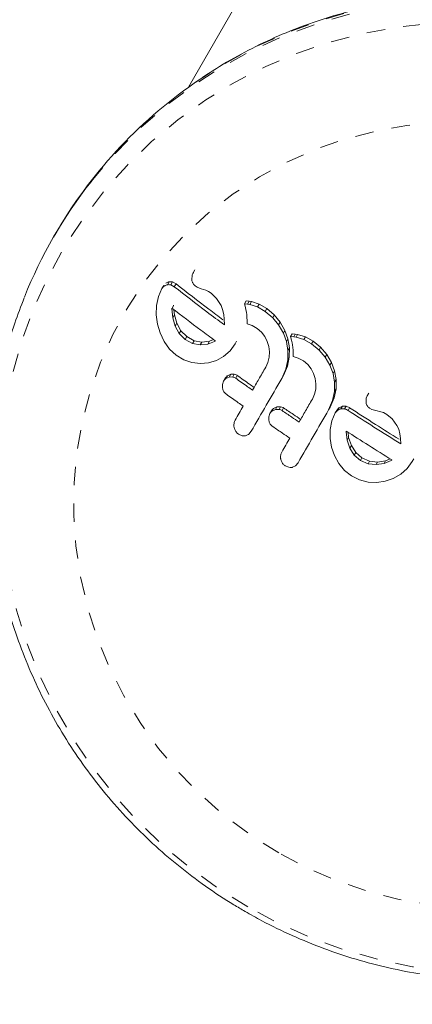
# Model space of a CAD drawing. Extents: x 1446 to 1703, y -1018 to -761.
# Drawn here: x 1551 to 1554, y -929 to -923 of the extents above; entities that cross this region are included whole.
import ezdxf

# ---------------------------------------------------------------- set-up
doc = ezdxf.new("R2010")
doc.units = 0
doc.header["$LTSCALE"] = 0.125
doc.header["$MEASUREMENT"] = 0
doc.linetypes.add('PHANTOM', pattern=[0.5, 0.25, -0.05, 0.05, -0.05, 0.05, -0.05])
doc.layers.add('CONSTRUCTION', color=7, linetype='CONTINUOUS')
doc.layers.add('CONTOUR', color=7, linetype='CONTINUOUS')

msp = doc.modelspace()

# ---------------------------------------------------------------- linework, layer by layer
at = {"layer": 'CONSTRUCTION'}
for radius in [128.5625, 116.5625]:
    msp.add_circle((1574.922, -889.7304), radius, dxfattribs=at)
at = {"layer": 'CONTOUR', "linetype": 'Continuous', "lineweight": 15}
for p, q in [((1556.4488, -916.727), (1552.355, -923.8177)), ((1551.6313, -924.6162), (1551.6232, -924.6302)), ((1552.3747, -924.8378), (1552.3727, -924.8597)), ((1552.3892, -924.8086), (1552.3799, -924.8246)), ((1552.2111, -924.9098), (1552.192, -924.9532)), ((1552.2205, -924.8936), (1552.2111, -924.9098)), ((1552.25, -924.8726), (1552.2407, -924.8888)), ((1552.2782, -924.9002), (1552.2596, -924.8898)), ((1552.2689, -924.8737), (1552.2875, -924.8841)), ((1552.2875, -924.8841), (1552.2782, -924.9002)), ((1552.3904, -924.8948), (1552.4029, -924.9026)), ((1552.4029, -924.9026), (1552.4235, -924.9103)), ((1552.4235, -924.9103), (1552.449, -924.9185)), ((1552.192, -924.9532), (1552.1818, -925.0019)), ((1552.449, -924.9185), (1552.4562, -924.9213)), ((1552.4562, -924.9213), (1552.4642, -924.9254)), ((1552.4642, -924.9254), (1552.4719, -924.9301)), ((1552.4719, -924.9301), (1552.4806, -924.9363)), ((1552.4806, -924.9363), (1552.5076, -924.9631)), ((1552.5076, -924.9631), (1552.5316, -925.0019)), ((1552.1818, -925.0019), (1552.1803, -925.0525)), ((1552.2744, -925.0035), (1552.2652, -925.0194)), ((1552.2654, -925.0159), (1552.2652, -925.0194)), ((1552.2744, -925.0035), (1552.2746, -924.9999)), ((1552.5316, -925.0019), (1552.5401, -925.0237)), ((1552.6679, -924.9762), (1552.659, -924.9916)), ((1552.6759, -924.9932), (1552.659, -924.9916)), ((1552.659, -924.9916), (1552.664, -925.0117)), ((1552.664, -925.0117), (1552.6668, -925.0249)), ((1552.6679, -924.9762), (1552.6847, -924.9779)), ((1552.6886, -924.9954), (1552.6759, -924.9932)), ((1552.6847, -924.9779), (1552.6974, -924.9801)), ((1552.7301, -925.0092), (1552.6886, -924.9954)), ((1552.6974, -924.9801), (1552.7389, -924.994)), ((1552.7718, -925.0335), (1552.7301, -925.0092)), ((1552.7389, -924.994), (1552.7806, -925.0183)), ((1552.7806, -925.0183), (1552.8203, -925.0525)), ((1552.1803, -925.0525), (1552.1867, -925.102)), ((1552.2652, -925.0194), (1552.2694, -925.0678)), ((1552.2694, -925.0678), (1552.2824, -925.1134)), ((1552.2785, -925.0519), (1552.2761, -925.0241)), ((1552.2915, -925.0977), (1552.2785, -925.0519)), ((1552.5401, -925.0237), (1552.5463, -925.0493)), ((1552.5463, -925.0493), (1552.5493, -925.0755)), ((1552.6668, -925.0249), (1552.669, -925.0368)), ((1552.669, -925.0368), (1552.671, -925.0518)), ((1552.671, -925.0518), (1552.6723, -925.0664)), ((1552.6723, -925.0664), (1552.6729, -925.0834)), ((1552.8116, -925.0675), (1552.7718, -925.0335)), ((1552.8441, -925.1066), (1552.8116, -925.0675)), ((1552.8203, -925.0525), (1552.8527, -925.0916)), ((1552.1867, -925.102), (1552.201, -925.15)), ((1552.2824, -925.1134), (1552.305, -925.154)), ((1552.314, -925.1383), (1552.2915, -925.0977)), ((1552.5493, -925.0755), (1552.5497, -925.1066)), ((1552.6729, -925.0834), (1552.6725, -925.1002)), ((1552.6725, -925.1002), (1552.6999, -925.1096)), ((1552.6999, -925.1096), (1552.7277, -925.1259)), ((1552.8527, -925.0916), (1552.8441, -925.1066)), ((1552.8696, -925.151), (1552.8441, -925.1066)), ((1552.8527, -925.0916), (1552.8782, -925.1361)), ((1552.201, -925.15), (1552.223, -925.1962)), ((1552.305, -925.154), (1552.3365, -925.1859)), ((1552.3455, -925.1703), (1552.314, -925.1383)), ((1552.3851, -925.192), (1552.3455, -925.1703)), ((1552.7277, -925.1259), (1552.7503, -925.1458)), ((1552.7503, -925.1458), (1552.7682, -925.1695)), ((1552.7682, -925.1695), (1552.7817, -925.1963)), ((1552.886, -925.1971), (1552.8696, -925.151)), ((1552.8782, -925.1361), (1552.8946, -925.1823)), ((1552.9172, -925.1554), (1552.9087, -925.1702)), ((1552.9256, -925.1715), (1552.9087, -925.1702)), ((1552.9087, -925.1702), (1552.9138, -925.1901)), ((1552.9172, -925.1554), (1552.9342, -925.1567)), ((1552.9386, -925.1735), (1552.9256, -925.1715)), ((1552.9342, -925.1567), (1552.9471, -925.1587)), ((1552.9806, -925.1864), (1552.9386, -925.1735)), ((1552.9471, -925.1587), (1552.9891, -925.1716)), ((1552.9891, -925.1716), (1553.0314, -925.195)), ((1552.223, -925.1962), (1552.2523, -925.2374)), ((1552.3365, -925.1859), (1552.3762, -925.2075)), ((1552.3762, -925.2075), (1552.4178, -925.2151)), ((1552.4267, -925.1997), (1552.3851, -925.192)), ((1552.4267, -925.1997), (1552.4178, -925.2151)), ((1552.4178, -925.2151), (1552.4594, -925.2105)), ((1552.4682, -925.1951), (1552.4267, -925.1997)), ((1552.4594, -925.2105), (1552.4969, -925.1959)), ((1552.4907, -925.1864), (1552.4682, -925.1951)), ((1552.4969, -925.1959), (1552.4999, -925.1942)), ((1552.5802, -925.2471), (1552.6074, -925.2098)), ((1552.6162, -925.1947), (1552.6074, -925.2098)), ((1552.7817, -925.1963), (1552.7903, -925.224)), ((1552.7903, -925.224), (1552.7938, -925.2527)), ((1552.8946, -925.1823), (1552.886, -925.1971)), ((1552.8939, -925.2453), (1552.886, -925.1971)), ((1552.8946, -925.1823), (1552.9024, -925.2305)), ((1552.9024, -925.2305), (1552.9016, -925.2817)), ((1552.9138, -925.1901), (1552.9168, -925.2031)), ((1552.9168, -925.2031), (1552.919, -925.2147)), ((1552.919, -925.2147), (1552.9212, -925.2296)), ((1552.9212, -925.2296), (1552.9226, -925.244)), ((1553.0229, -925.2098), (1552.9806, -925.1864)), ((1553.0632, -925.2428), (1553.0229, -925.2098)), ((1553.0314, -925.195), (1553.0717, -925.2281)), ((1553.0717, -925.2281), (1553.1047, -925.2663)), ((1552.2523, -925.2374), (1552.2877, -925.2705)), ((1552.2877, -925.2705), (1552.3298, -925.2958)), ((1552.5062, -925.299), (1552.5458, -925.2772)), ((1552.5458, -925.2772), (1552.5802, -925.2471)), ((1552.7924, -925.2818), (1552.7857, -925.3098)), ((1552.7938, -925.2527), (1552.7924, -925.2818)), ((1552.9016, -925.2817), (1552.8914, -925.3311)), ((1552.8931, -925.2965), (1552.8939, -925.2453)), ((1552.9226, -925.244), (1552.9233, -925.2608)), ((1552.9233, -925.2608), (1552.923, -925.2775)), ((1552.923, -925.2775), (1552.9507, -925.2862)), ((1553.0962, -925.2809), (1553.0632, -925.2428)), ((1553.1047, -925.2663), (1553.0962, -925.2809)), ((1553.1223, -925.3244), (1553.0962, -925.2809)), ((1553.1047, -925.2663), (1553.1307, -925.3099)), ((1552.3298, -925.2958), (1552.3739, -925.3103)), ((1552.3739, -925.3103), (1552.4195, -925.3152)), ((1552.4195, -925.3152), (1552.4638, -925.3116)), ((1552.4638, -925.3116), (1552.5062, -925.299)), ((1552.7857, -925.3098), (1552.774, -925.3358)), ((1552.8914, -925.3311), (1552.8695, -925.3816)), ((1552.8829, -925.3458), (1552.8931, -925.2965)), ((1552.9507, -925.2862), (1552.9789, -925.3019)), ((1552.9789, -925.3019), (1553.0018, -925.3212)), ((1553.0018, -925.3212), (1553.0201, -925.3444)), ((1553.1391, -925.3698), (1553.1223, -925.3244)), ((1553.1307, -925.3099), (1553.1475, -925.3553)), ((1552.5753, -925.3894), (1552.5575, -925.3975)), ((1552.5662, -925.3825), (1552.584, -925.3744)), ((1552.584, -925.3744), (1552.5753, -925.3894)), ((1552.5949, -925.3889), (1552.5753, -925.3894)), ((1552.584, -925.3744), (1552.6035, -925.3739)), ((1552.861, -925.3963), (1552.8829, -925.3458)), ((1552.8695, -925.3816), (1552.861, -925.3963)), ((1553.0201, -925.3444), (1553.0338, -925.3706)), ((1553.0338, -925.3706), (1553.0426, -925.3979)), ((1553.1475, -925.3553), (1553.1391, -925.3698)), ((1553.1473, -925.4174), (1553.1391, -925.3698)), ((1553.1475, -925.3553), (1553.1557, -925.4029)), ((1552.5454, -925.411), (1552.5392, -925.4288)), ((1552.5392, -925.4288), (1552.5396, -925.4493)), ((1552.5541, -925.396), (1552.5454, -925.411)), ((1552.7107, -925.4454), (1552.7021, -925.4602)), ((1553.0426, -925.3979), (1553.0464, -925.4263)), ((1553.0464, -925.4263), (1553.0451, -925.4552)), ((1553.1468, -925.4681), (1553.1473, -925.4174)), ((1553.1557, -925.4029), (1553.1552, -925.4536)), ((1553.0386, -925.4829), (1553.0268, -925.5089)), ((1553.0451, -925.4552), (1553.0386, -925.4829)), ((1553.1368, -925.517), (1553.1468, -925.4681)), ((1553.1552, -925.4536), (1553.1451, -925.5026)), ((1553.1552, -925.4536), (1553.1468, -925.4681)), ((1553.3265, -925.4883), (1553.3195, -925.5043)), ((1553.3328, -925.477), (1553.3246, -925.4913)), ((1552.817, -925.559), (1552.835, -925.5506)), ((1552.835, -925.5506), (1552.8548, -925.5499)), ((1553.115, -925.5674), (1553.1368, -925.517)), ((1553.1451, -925.5026), (1553.1233, -925.553)), ((1553.172, -925.556), (1553.1899, -925.5477)), ((1553.1899, -925.5477), (1553.1816, -925.562)), ((1553.3195, -925.5043), (1553.3179, -925.5254)), ((1552.7965, -925.5871), (1552.7903, -925.6048)), ((1552.7903, -925.6048), (1552.7908, -925.6251)), ((1552.8049, -925.5725), (1552.7965, -925.5871)), ((1552.8266, -925.5653), (1552.8086, -925.5736)), ((1552.8463, -925.5645), (1552.8266, -925.5653)), ((1553.1233, -925.553), (1553.115, -925.5674)), ((1553.1514, -925.5841), (1553.1326, -925.6271)), ((1553.1597, -925.5698), (1553.1514, -925.5841)), ((1553.1816, -925.562), (1553.1637, -925.5703)), ((1553.2291, -925.5561), (1553.2208, -925.5704)), ((1553.3371, -925.558), (1553.3502, -925.5647)), ((1553.3502, -925.5647), (1553.3718, -925.5708)), ((1553.3718, -925.5708), (1553.3983, -925.5771)), ((1553.3983, -925.5771), (1553.4129, -925.5821)), ((1553.4129, -925.5821), (1553.4315, -925.5922)), ((1553.4315, -925.5922), (1553.4601, -925.6163)), ((1553.1326, -925.6271), (1553.1231, -925.6743)), ((1553.4601, -925.6163), (1553.4858, -925.6522)), ((1553.4858, -925.6522), (1553.4951, -925.6726)), ((1552.6261, -925.6986), (1552.6454, -925.7071)), ((1552.6817, -925.699), (1552.6953, -925.6833)), ((1553.1231, -925.6743), (1553.1227, -925.7231)), ((1553.2102, -925.6822), (1553.2101, -925.6857)), ((1553.2101, -925.6857), (1553.2156, -925.7319)), ((1553.2238, -925.7177), (1553.2204, -925.6887)), ((1553.4951, -925.6726), (1553.502, -925.6968)), ((1553.502, -925.6968), (1553.5057, -925.7218)), ((1553.1227, -925.7231), (1553.1305, -925.7702)), ((1553.2156, -925.7319), (1553.2301, -925.7749)), ((1553.2383, -925.7607), (1553.2238, -925.7177)), ((1553.2625, -925.7982), (1553.2383, -925.7607)), ((1553.5057, -925.7218), (1553.5068, -925.7517)), ((1553.1305, -925.7702), (1553.1464, -925.8154)), ((1553.1464, -925.8154), (1553.1703, -925.8584)), ((1553.2301, -925.7749), (1553.2544, -925.8124)), ((1553.2544, -925.8124), (1553.2878, -925.8411)), ((1553.2959, -925.8269), (1553.2625, -925.7982)), ((1552.8796, -925.8706), (1552.8991, -925.8787)), ((1552.9185, -925.8784), (1552.9357, -925.8701)), ((1552.9357, -925.8701), (1552.9494, -925.8544)), ((1553.1703, -925.8584), (1553.2016, -925.896)), ((1553.2878, -925.8411), (1553.3293, -925.8594)), ((1553.3375, -925.8452), (1553.2959, -925.8269)), ((1553.3293, -925.8594), (1553.3726, -925.8642)), ((1553.3808, -925.8501), (1553.3375, -925.8452)), ((1553.3726, -925.8642), (1553.4158, -925.8571)), ((1553.4239, -925.843), (1553.3808, -925.8501)), ((1553.4158, -925.8571), (1553.4541, -925.8409)), ((1553.4484, -925.8326), (1553.4239, -925.843)), ((1553.4541, -925.8409), (1553.4571, -925.8391)), ((1553.4571, -925.8391), (1553.4578, -925.8385)), ((1553.5414, -925.8852), (1553.5687, -925.8476)), ((1553.5769, -925.8336), (1553.5687, -925.8476)), ((1553.2016, -925.896), (1553.239, -925.9256)), ((1553.239, -925.9256), (1553.2832, -925.9474)), ((1553.466, -925.9396), (1553.5065, -925.9162)), ((1553.5065, -925.9162), (1553.5414, -925.8852)), ((1553.2832, -925.9474), (1553.3292, -925.9586)), ((1553.3292, -925.9586), (1553.3765, -925.9605)), ((1553.3765, -925.9605), (1553.4223, -925.9543)), ((1553.4223, -925.9543), (1553.466, -925.9396))]:
    msp.add_line(p, q, dxfattribs=at)
at = {"layer": 'CONTOUR', "linetype": 'PHANTOM', "lineweight": 0}
for p, q in [((1552.2689, -924.8737), (1552.2596, -924.8898)), ((1552.6847, -924.9779), (1552.6759, -924.9932)), ((1552.6974, -924.9801), (1552.6886, -924.9954)), ((1552.7389, -924.994), (1552.7301, -925.0092)), ((1552.7806, -925.0183), (1552.7718, -925.0335)), ((1552.2785, -925.0519), (1552.2694, -925.0678)), ((1552.8203, -925.0525), (1552.8116, -925.0675)), ((1552.2915, -925.0977), (1552.2824, -925.1134)), ((1552.314, -925.1383), (1552.305, -925.154)), ((1552.3455, -925.1703), (1552.3365, -925.1859)), ((1552.8782, -925.1361), (1552.8696, -925.151)), ((1552.9342, -925.1567), (1552.9256, -925.1715)), ((1552.9471, -925.1587), (1552.9386, -925.1735)), ((1552.9891, -925.1716), (1552.9806, -925.1864)), ((1552.3851, -925.192), (1552.3762, -925.2075)), ((1552.4682, -925.1951), (1552.4594, -925.2105)), ((1552.9024, -925.2305), (1552.8939, -925.2453)), ((1553.0314, -925.195), (1553.0229, -925.2098)), ((1553.0717, -925.2281), (1553.0632, -925.2428)), ((1552.9016, -925.2817), (1552.8931, -925.2965)), ((1552.8914, -925.3311), (1552.8829, -925.3458)), ((1553.1307, -925.3099), (1553.1223, -925.3244)), ((1552.5662, -925.3825), (1552.5575, -925.3975)), ((1552.6035, -925.3739), (1552.5949, -925.3889)), ((1552.6197, -925.3809), (1552.6111, -925.3958)), ((1553.1557, -925.4029), (1553.1473, -925.4174)), ((1552.835, -925.5506), (1552.8266, -925.5653)), ((1552.8548, -925.5499), (1552.8463, -925.5645)), ((1553.1451, -925.5026), (1553.1368, -925.517)), ((1553.2095, -925.5474), (1553.2012, -925.5617)), ((1552.817, -925.559), (1552.8086, -925.5736)), ((1552.8711, -925.5565), (1552.8627, -925.571)), ((1553.172, -925.556), (1553.1637, -925.5703)), ((1553.2238, -925.7177), (1553.2156, -925.7319)), ((1553.2383, -925.7607), (1553.2301, -925.7749)), ((1553.2625, -925.7982), (1553.2544, -925.8124)), ((1553.2959, -925.8269), (1553.2878, -925.8411)), ((1553.3375, -925.8452), (1553.3293, -925.8594)), ((1553.3808, -925.8501), (1553.3726, -925.8642)), ((1553.4239, -925.843), (1553.4158, -925.8571))]:
    msp.add_line(p, q, dxfattribs=at)
at = {"layer": 'CONTOUR', "linetype": 'PHANTOM', "lineweight": 0, "flags": 128}
for points in [[(1551.8263, -924.33), (1551.8347, -924.3194), (1551.9572, -924.1764), (1552.09, -924.0426), (1552.2324, -923.9188), (1552.3838, -923.8056), (1552.5434, -923.7036), (1552.7103, -923.6132), (1552.8837, -923.5349), (1553.0627, -923.4692), (1553.2465, -923.4163), (1553.434, -923.3766), (1553.6243, -923.3502), (1553.8164, -923.3372), (1554.0094, -923.3379), (1554.2023, -923.352), (1554.394, -923.3796), (1554.5837, -923.4206), (1554.7703, -923.4746), (1554.953, -923.5415), (1555.1307, -923.6209), (1555.3025, -923.7124), (1555.4677, -923.8155), (1555.6253, -923.9297), (1555.7745, -924.0544), (1555.9147, -924.189), (1556.0449, -924.3328), (1556.1647, -924.4851), (1556.2734, -924.645), (1556.3705, -924.8118), (1556.4553, -924.9847), (1556.5276, -925.1627), (1556.587, -925.3449), (1556.633, -925.5305), (1556.6656, -925.7184), (1556.6845, -925.9077), (1556.6897, -926.0974), (1556.6811, -926.2867), (1556.6588, -926.4744), (1556.6228, -926.6597), (1556.5734, -926.8415), (1556.5108, -927.0191), (1556.5033, -927.0379)], [(1552.3851, -923.7963), (1552.3919, -923.7916), (1552.5515, -923.6896), (1552.7184, -923.5992), (1552.8918, -923.5209), (1553.0708, -923.4552), (1553.2546, -923.4023), (1553.442, -923.3626), (1553.6323, -923.3362), (1553.8245, -923.3232), (1554.0175, -923.3239), (1554.2103, -923.338), (1554.4021, -923.3656), (1554.5918, -923.4066), (1554.7784, -923.4606), (1554.9611, -923.5275), (1555.1388, -923.6069), (1555.3106, -923.6983), (1555.4758, -923.8014), (1555.6334, -923.9156), (1555.7826, -924.0404), (1555.9227, -924.175), (1556.053, -924.3188), (1556.1728, -924.471), (1556.2815, -924.631), (1556.3786, -924.7978), (1556.4634, -924.9707), (1556.5357, -925.1487), (1556.595, -925.3309), (1556.6411, -925.5165), (1556.6737, -925.7044), (1556.6926, -925.8937), (1556.6978, -926.0834), (1556.6892, -926.2726), (1556.6848, -926.3209)], [(1552.676, -928.2616), (1552.5138, -928.1603), (1552.3591, -928.0479), (1552.2127, -927.925), (1552.0754, -927.7924), (1551.9479, -927.6506), (1551.8308, -927.5005), (1551.7249, -927.3428), (1551.6305, -927.1784), (1551.5483, -927.008), (1551.4787, -926.8326), (1551.4219, -926.6531), (1551.3784, -926.4704), (1551.3483, -926.2855), (1551.3318, -926.0994), (1551.329, -925.913), (1551.3399, -925.7273), (1551.3644, -925.5432), (1551.4024, -925.3617), (1551.4537, -925.1838), (1551.5181, -925.0104), (1551.5952, -924.8424), (1551.6846, -924.6807), (1551.7858, -924.5261), (1551.8983, -924.3794), (1552.0216, -924.2414), (1552.1549, -924.1128), (1552.2977, -923.9942), (1552.4491, -923.8864), (1552.6083, -923.7898), (1552.7746, -923.705), (1552.947, -923.6324), (1553.1247, -923.5723), (1553.3067, -923.5252), (1553.4921, -923.4911), (1553.6799, -923.4704), (1553.8691, -923.4632), (1554.0588, -923.4694), (1554.248, -923.489), (1554.4356, -923.5219), (1554.6207, -923.568), (1554.8024, -923.627), (1554.9797, -923.6987), (1555.1516, -923.7825), (1555.3173, -923.8782), (1555.4758, -923.9851), (1555.6265, -924.1028), (1555.7684, -924.2306), (1555.9009, -924.3679), (1556.0233, -924.5139), (1556.1348, -924.6679), (1556.235, -924.8291), (1556.3234, -924.9967), (1556.3994, -925.1697), (1556.4626, -925.3472), (1556.5128, -925.5284), (1556.5496, -925.7123), (1556.5729, -925.898), (1556.5826, -926.0844), (1556.5786, -926.2705), (1556.5609, -926.4556), (1556.5296, -926.6385), (1556.4849, -926.8182), (1556.427, -926.994), (1556.3562, -927.1648), (1556.2729, -927.3298), (1556.1775, -927.4881), (1556.0706, -927.6388), (1555.9526, -927.7813), (1555.8242, -927.9147), (1555.6861, -928.0383), (1555.5389, -928.1516), (1555.3835, -928.2539), (1555.2207, -928.3446), (1555.0512, -928.4234), (1554.876, -928.4898), (1554.6961, -928.5434), (1554.5123, -928.584), (1554.3255, -928.6114), (1554.1369, -928.6254), (1553.9473, -928.6259), (1553.7577, -928.613), (1553.5692, -928.5867), (1553.3827, -928.5472), (1553.1992, -928.4946), (1553.0196, -928.4292), (1552.8449, -928.3514), (1552.676, -928.2616)], [(1552.8446, -927.9695), (1552.6974, -927.8768), (1552.5578, -927.7731), (1552.4266, -927.6591), (1552.3048, -927.5354), (1552.1931, -927.4029), (1552.0922, -927.2624), (1552.0027, -927.1148), (1551.9253, -926.9611), (1551.8603, -926.8021), (1551.8082, -926.639), (1551.7694, -926.4726), (1551.744, -926.3042), (1551.7323, -926.1347), (1551.7343, -925.9653), (1551.7501, -925.797), (1551.7794, -925.6308), (1551.8221, -925.4678), (1551.878, -925.3091), (1551.9466, -925.1556), (1552.0277, -925.0083), (1552.1206, -924.8682), (1552.2247, -924.7361), (1552.3394, -924.6129), (1552.4641, -924.4993), (1552.5978, -924.3961), (1552.7397, -924.3039), (1552.889, -924.2233), (1553.0447, -924.1548), (1553.2058, -924.0989), (1553.3714, -924.0558), (1553.5402, -924.0259), (1553.7114, -924.0094), (1553.8837, -924.0064), (1554.0562, -924.0168), (1554.2277, -924.0407), (1554.3971, -924.0778), (1554.5634, -924.1279), (1554.7256, -924.1908), (1554.8825, -924.2659), (1555.0332, -924.3529), (1555.1767, -924.4512), (1555.3122, -924.5602), (1555.4388, -924.6792), (1555.5556, -924.8073), (1555.662, -924.9439), (1555.7573, -925.0881), (1555.8408, -925.2389), (1555.9121, -925.3954), (1555.9707, -925.5565), (1556.0162, -925.7214), (1556.0483, -925.8889), (1556.0668, -926.058), (1556.0717, -926.2276), (1556.0628, -926.3966), (1556.0403, -926.564), (1556.0042, -926.7287), (1555.9549, -926.8897), (1555.8926, -927.0459), (1555.8177, -927.1964), (1555.7306, -927.3403), (1555.632, -927.4765), (1555.5225, -927.6042), (1555.4027, -927.7227), (1555.2735, -927.8312), (1555.1355, -927.929), (1554.9898, -928.0154), (1554.8372, -928.09), (1554.6786, -928.1523), (1554.5152, -928.2018), (1554.3479, -928.2383), (1554.1777, -928.2615), (1554.0058, -928.2713), (1553.8333, -928.2676), (1553.6611, -928.2505), (1553.4906, -928.22), (1553.3226, -928.1763), (1553.1582, -928.1198), (1552.9986, -928.0507), (1552.8446, -927.9695)]]:
    msp.add_lwpolyline(points, dxfattribs=at)
at = {"layer": 'CONTOUR', "linetype": 'Continuous', "lineweight": 15}
for centre, radius, start, end in [((1553.8471, -925.8972), 2.5594, 124.8335, 149.9674), ((1553.828, -925.9031), 2.5459, 141.8353, 158.1498)]:
    msp.add_arc(centre, radius, start, end, dxfattribs=at)
for points, knots in [([(1556.6848, -926.3177), (1556.6864, -926.3053), (1556.6954, -926.2337), (1556.7, -926.1013), (1556.6977, -925.9216), (1556.6821, -925.742), (1556.6545, -925.5636), (1556.6147, -925.387), (1556.563, -925.2131), (1556.4995, -925.0427), (1556.4246, -924.8765), (1556.3386, -924.7154), (1556.2419, -924.5601), (1556.1349, -924.4112), (1556.0182, -924.2695), (1555.8922, -924.1355), (1555.7575, -924.01), (1555.6148, -923.8935), (1555.4647, -923.7865), (1555.3078, -923.6895), (1555.145, -923.6029), (1554.9768, -923.5272), (1554.8042, -923.4627), (1554.6279, -923.4097), (1554.4487, -923.3684), (1554.2674, -923.3391), (1554.0848, -923.3218), (1553.9019, -923.3167), (1553.7193, -923.3237), (1553.538, -923.3428), (1553.3588, -923.374), (1553.1825, -923.4171), (1553.0099, -923.4718), (1552.8418, -923.538), (1552.6791, -923.6156), (1552.5268, -923.7002), (1552.4324, -923.764), (1552.3876, -923.7943)], [0, 0, 0, 0, 0.006127, 0.035404, 0.064685, 0.093969, 0.123259, 0.152552, 0.18185, 0.211152, 0.240459, 0.26977, 0.299085, 0.328404, 0.357726, 0.387052, 0.41638, 0.44571, 0.475042, 0.504376, 0.533711, 0.563045, 0.59238, 0.621714, 0.651047, 0.680379, 0.709708, 0.739035, 0.768359, 0.79768, 0.826996, 0.856309, 0.885618, 0.914922, 0.944221, 0.973516, 1, 1, 1, 1]), ([(1552.3818, -924.8216), (1552.3794, -924.8258), (1552.3765, -924.831), (1552.375, -924.8367), (1552.3747, -924.8378)], [0, 0, 0, 0, 0.818602, 1, 1, 1, 1]), ([(1552.2233, -924.8963), (1552.2199, -924.8992), (1552.2152, -924.9031), (1552.212, -924.9084), (1552.2111, -924.9098)], [0, 0, 0, 0, 0.739259, 1, 1, 1, 1]), ([(1552.2407, -924.8888), (1552.2356, -924.8903), (1552.2295, -924.892), (1552.2241, -924.8957), (1552.2233, -924.8963)], [0, 0, 0, 0, 0.841988, 1, 1, 1, 1]), ([(1552.2326, -924.8801), (1552.2374, -924.8774), (1552.243, -924.8741), (1552.249, -924.8728), (1552.25, -924.8726)], [0, 0, 0, 0, 0.840056, 1, 1, 1, 1]), ([(1552.2596, -924.8898), (1552.2546, -924.8888), (1552.2484, -924.8875), (1552.242, -924.8886), (1552.2407, -924.8888)], [0, 0, 0, 0, 0.788005, 1, 1, 1, 1]), ([(1552.25, -924.8726), (1552.2551, -924.8722), (1552.2615, -924.8716), (1552.2676, -924.8733), (1552.2689, -924.8737)], [0, 0, 0, 0, 0.788732, 1, 1, 1, 1]), ([(1552.5497, -925.1066), (1552.5177, -925.0829), (1552.4249, -925.014), (1552.3363, -924.9453), (1552.2782, -924.9002)], [0, 0, 0, 0, 0.344072, 1, 1, 1, 1]), ([(1552.2875, -924.8841), (1552.3463, -924.9301), (1552.4293, -924.9949), (1552.5165, -925.0598), (1552.5418, -925.0787)], [0, 0, 0, 0, 0.708943, 1, 1, 1, 1]), ([(1552.3727, -924.8597), (1552.3734, -924.8648), (1552.3743, -924.8717), (1552.3772, -924.8776), (1552.3778, -924.879)], [0, 0, 0, 0, 0.760583, 1, 1, 1, 1]), ([(1552.3778, -924.879), (1552.3809, -924.8839), (1552.3845, -924.8898), (1552.3896, -924.894), (1552.3904, -924.8948)], [0, 0, 0, 0, 0.825807, 1, 1, 1, 1]), ([(1551.4643, -924.9592), (1551.4464, -925.0048), (1551.4069, -925.1061), (1551.3597, -925.268), (1551.3202, -925.4429), (1551.2933, -925.6204), (1551.2785, -925.7996), (1551.276, -925.9797), (1551.286, -926.1599), (1551.3082, -926.3393), (1551.3426, -926.5172), (1551.3891, -926.6927), (1551.4475, -926.8651), (1551.5174, -927.0335), (1551.5986, -927.1971), (1551.6907, -927.3553), (1551.7934, -927.5073), (1551.906, -927.6524), (1552.0282, -927.79), (1552.1593, -927.9194), (1552.2988, -928.04), (1552.4461, -928.1511), (1552.5683, -928.2318), (1552.6414, -928.2748), (1552.6616, -928.2866)], [0, 0, 0, 0, 0.038667, 0.085695, 0.132729, 0.179773, 0.226828, 0.273896, 0.320982, 0.368085, 0.415206, 0.462347, 0.509508, 0.556688, 0.603887, 0.651105, 0.69834, 0.745591, 0.792857, 0.840136, 0.887426, 0.934725, 0.982032, 1, 1, 1, 1]), ([(1552.5005, -925.1937), (1552.4744, -925.1744), (1552.3942, -925.115), (1552.3173, -925.0558), (1552.2654, -925.0159)], [0, 0, 0, 0, 0.326005, 1, 1, 1, 1]), ([(1552.4999, -925.1942), (1552.4999, -925.1942), (1552.5001, -925.194), (1552.5003, -925.1938), (1552.5005, -925.1937)], [0, 0, 0, 0, 0.146528, 1, 1, 1, 1]), ([(1552.774, -925.3358), (1552.7614, -925.3575), (1552.7374, -925.3991), (1552.7135, -925.4405), (1552.7021, -925.4602)], [0, 0, 0, 0, 0.522417, 1, 1, 1, 1]), ([(1552.5541, -925.396), (1552.5569, -925.3919), (1552.5605, -925.3868), (1552.5652, -925.3832), (1552.5662, -925.3825)], [0, 0, 0, 0, 0.80026, 1, 1, 1, 1]), ([(1552.6111, -925.3958), (1552.6069, -925.3934), (1552.6017, -925.3903), (1552.596, -925.3892), (1552.5949, -925.3889)], [0, 0, 0, 0, 0.809124, 1, 1, 1, 1]), ([(1552.6035, -925.3739), (1552.6081, -925.3752), (1552.6138, -925.3768), (1552.6188, -925.3802), (1552.6197, -925.3809)], [0, 0, 0, 0, 0.810557, 1, 1, 1, 1]), ([(1552.6197, -925.3809), (1552.6415, -925.3964), (1552.6717, -925.418), (1552.7022, -925.4394), (1552.7107, -925.4454)], [0, 0, 0, 0, 0.7227, 1, 1, 1, 1]), ([(1552.5575, -925.3975), (1552.5538, -925.4007), (1552.5492, -925.4047), (1552.546, -925.4099), (1552.5454, -925.411)], [0, 0, 0, 0, 0.801975, 1, 1, 1, 1]), ([(1552.7021, -925.4602), (1552.6932, -925.454), (1552.6627, -925.4325), (1552.6325, -925.4111), (1552.6111, -925.3958)], [0, 0, 0, 0, 0.290959, 1, 1, 1, 1]), ([(1552.6953, -925.6833), (1552.7226, -925.6362), (1552.7774, -925.5413), (1552.833, -925.4449), (1552.861, -925.3963)], [0, 0, 0, 0, 0.496659, 1, 1, 1, 1]), ([(1552.5396, -925.4493), (1552.5412, -925.4548), (1552.5444, -925.4659), (1552.553, -925.4767), (1552.559, -925.4815), (1552.5608, -925.4829)], [0, 0, 0, 0, 0.413763, 0.827115, 1, 1, 1, 1]), ([(1552.5608, -925.4829), (1552.5822, -925.498), (1552.6124, -925.5195), (1552.6429, -925.541), (1552.6519, -925.5472)], [0, 0, 0, 0, 0.706978, 1, 1, 1, 1]), ([(1552.6519, -925.5472), (1552.6447, -925.5597), (1552.6301, -925.5849), (1552.6156, -925.6101), (1552.6082, -925.6228)], [0, 0, 0, 0, 0.49195, 1, 1, 1, 1]), ([(1552.8548, -925.5499), (1552.8593, -925.551), (1552.8651, -925.5525), (1552.8701, -925.5558), (1552.8711, -925.5565)], [0, 0, 0, 0, 0.7923767, 1, 1, 1, 1]), ([(1553.0268, -925.5089), (1553.0146, -925.53), (1552.9906, -925.5716), (1552.9667, -925.6129), (1552.955, -925.6332)], [0, 0, 0, 0, 0.5089057, 1, 1, 1, 1]), ([(1553.1899, -925.5477), (1553.1949, -925.5469), (1553.2014, -925.5459), (1553.2079, -925.5471), (1553.2095, -925.5474)], [0, 0, 0, 0, 0.76249, 1, 1, 1, 1]), ([(1553.2095, -925.5474), (1553.2152, -925.5491), (1553.2221, -925.5513), (1553.2281, -925.5554), (1553.2291, -925.5561)], [0, 0, 0, 0, 0.830476, 1, 1, 1, 1]), ([(1553.3179, -925.5254), (1553.3187, -925.5301), (1553.3197, -925.5365), (1553.3228, -925.5421), (1553.3237, -925.5437)], [0, 0, 0, 0, 0.720584, 1, 1, 1, 1]), ([(1553.3237, -925.5437), (1553.3265, -925.5477), (1553.3304, -925.5532), (1553.3357, -925.557), (1553.3371, -925.558)], [0, 0, 0, 0, 0.744563, 1, 1, 1, 1]), ([(1552.8086, -925.5736), (1552.8048, -925.5769), (1552.8002, -925.5809), (1552.797, -925.5862), (1552.7965, -925.5871)], [0, 0, 0, 0, 0.820519, 1, 1, 1, 1]), ([(1552.8049, -925.5725), (1552.8078, -925.5683), (1552.8113, -925.5633), (1552.8161, -925.5597), (1552.817, -925.559)], [0, 0, 0, 0, 0.819578, 1, 1, 1, 1]), ([(1552.8627, -925.571), (1552.8586, -925.5687), (1552.8533, -925.5657), (1552.8475, -925.5647), (1552.8463, -925.5645)], [0, 0, 0, 0, 0.791702, 1, 1, 1, 1]), ([(1552.955, -925.6332), (1552.9417, -925.6243), (1552.9108, -925.6036), (1552.8801, -925.5828), (1552.8627, -925.571)], [0, 0, 0, 0, 0.431609, 1, 1, 1, 1]), ([(1552.8711, -925.5565), (1552.8887, -925.5684), (1552.9193, -925.5892), (1552.9502, -925.6099), (1552.9634, -925.6188)], [0, 0, 0, 0, 0.574525, 1, 1, 1, 1]), ([(1552.9494, -925.8544), (1552.9767, -925.807), (1553.0315, -925.712), (1553.0872, -925.6157), (1553.115, -925.5674)], [0, 0, 0, 0, 0.499065, 1, 1, 1, 1]), ([(1553.1637, -925.5703), (1553.1598, -925.5737), (1553.1552, -925.5778), (1553.1519, -925.5832), (1553.1514, -925.5841)], [0, 0, 0, 0, 0.8252527, 1, 1, 1, 1]), ([(1553.1597, -925.5698), (1553.1626, -925.5655), (1553.1662, -925.5604), (1553.1711, -925.5566), (1553.172, -925.556)], [0, 0, 0, 0, 0.824616, 1, 1, 1, 1]), ([(1553.2012, -925.5617), (1553.1962, -925.5611), (1553.1895, -925.5602), (1553.1831, -925.5617), (1553.1816, -925.562)], [0, 0, 0, 0, 0.762754, 1, 1, 1, 1]), ([(1553.2208, -925.5704), (1553.2156, -925.5673), (1553.2093, -925.5636), (1553.2024, -925.562), (1553.2012, -925.5617)], [0, 0, 0, 0, 0.830196, 1, 1, 1, 1]), ([(1553.5068, -925.7517), (1553.4581, -925.7213), (1553.3618, -925.6614), (1553.2674, -925.6005), (1553.2208, -925.5704)], [0, 0, 0, 0, 0.506254, 1, 1, 1, 1]), ([(1553.2291, -925.5561), (1553.2757, -925.5863), (1553.3644, -925.6436), (1553.4549, -925.7001), (1553.4979, -925.7269)], [0, 0, 0, 0, 0.525196, 1, 1, 1, 1]), ([(1552.6082, -925.6228), (1552.6059, -925.6281), (1552.6011, -925.6386), (1552.6006, -925.6533), (1552.6022, -925.6615), (1552.6027, -925.664)], [0, 0, 0, 0, 0.413594, 0.827167, 1, 1, 1, 1]), ([(1552.7908, -925.6251), (1552.7924, -925.6305), (1552.7957, -925.6412), (1552.8044, -925.652), (1552.8106, -925.6566), (1552.8125, -925.658)], [0, 0, 0, 0, 0.409693, 0.819314, 1, 1, 1, 1]), ([(1552.8125, -925.658), (1552.8298, -925.6698), (1552.8605, -925.6906), (1552.8914, -925.7113), (1552.9048, -925.7202)], [0, 0, 0, 0, 0.566847, 1, 1, 1, 1]), ([(1552.6027, -925.664), (1552.6047, -925.6699), (1552.6087, -925.6817), (1552.6182, -925.6927), (1552.6245, -925.6974), (1552.6261, -925.6986)], [0, 0, 0, 0, 0.429373, 0.858363, 1, 1, 1, 1]), ([(1552.6454, -925.7071), (1552.6508, -925.7078), (1552.6573, -925.7086), (1552.6636, -925.7073), (1552.6646, -925.7071)], [0, 0, 0, 0, 0.828805, 1, 1, 1, 1]), ([(1552.6646, -925.7071), (1552.6697, -925.7054), (1552.6757, -925.7035), (1552.6809, -925.6997), (1552.6817, -925.699)], [0, 0, 0, 0, 0.83818, 1, 1, 1, 1]), ([(1553.4578, -925.8385), (1553.4155, -925.8122), (1553.3323, -925.7605), (1553.2504, -925.708), (1553.2102, -925.6822)], [0, 0, 0, 0, 0.508369, 1, 1, 1, 1]), ([(1552.9048, -925.7202), (1552.8975, -925.7328), (1552.8829, -925.758), (1552.8684, -925.7832), (1552.8611, -925.7958)], [0, 0, 0, 0, 0.49683, 1, 1, 1, 1]), ([(1552.8611, -925.7958), (1552.8587, -925.8012), (1552.8539, -925.8119), (1552.8536, -925.8265), (1552.8553, -925.8345), (1552.8558, -925.8367)], [0, 0, 0, 0, 0.422264, 0.844577, 1, 1, 1, 1]), ([(1552.8558, -925.8367), (1552.8578, -925.8424), (1552.8618, -925.854), (1552.8715, -925.8648), (1552.8779, -925.8694), (1552.8796, -925.8706)], [0, 0, 0, 0, 0.426711, 0.853348, 1, 1, 1, 1]), ([(1552.8991, -925.8787), (1552.9045, -925.8793), (1552.9111, -925.88), (1552.9174, -925.8787), (1552.9185, -925.8784)], [0, 0, 0, 0, 0.820264, 1, 1, 1, 1]), ([(1552.6616, -928.2866), (1552.6917, -928.3036), (1552.7755, -928.3507), (1552.9175, -928.4195), (1553.0882, -928.4894), (1553.2632, -928.5478), (1553.4415, -928.5946), (1553.6222, -928.6294), (1553.8047, -928.6522), (1553.9879, -928.6628), (1554.1711, -928.6612), (1554.3535, -928.6474), (1554.5342, -928.6214), (1554.7123, -928.5834), (1554.8872, -928.5335), (1555.0578, -928.4721), (1555.2235, -928.3993), (1555.3836, -928.3155), (1555.5372, -928.2212), (1555.6837, -928.1166), (1555.8225, -928.0025), (1555.9525, -927.8788), (1556.0595, -927.7646), (1556.1188, -927.6885), (1556.1415, -927.6594)], [0, 0, 0, 0, 0.026617, 0.073926, 0.121242, 0.168556, 0.215867, 0.263172, 0.310469, 0.357755, 0.405031, 0.452292, 0.499538, 0.546766, 0.593976, 0.641166, 0.688336, 0.735486, 0.782617, 0.829727, 0.876819, 0.923893, 0.970953, 1, 1, 1, 1])]:
    msp.add_open_spline(points, degree=3, knots=knots, dxfattribs=at)

doc.saveas('drawing.dxf')
